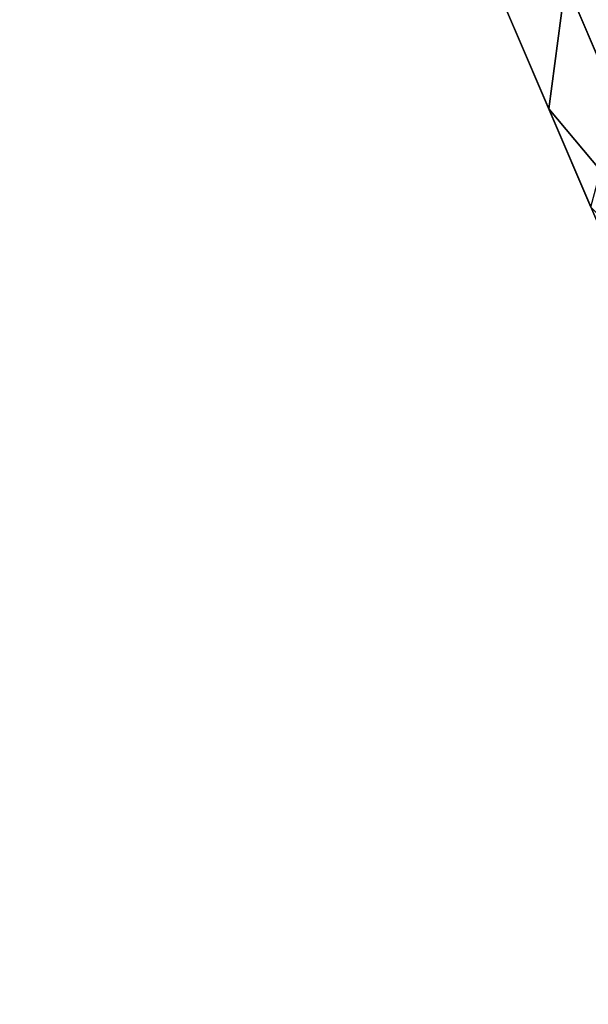
# Model space of a CAD drawing. Units: metres. Extents: x -3.23 to 3.02, y -3.45 to 3.59.
# Drawn here: x -0.15 to -0.14, y 0.54 to 0.55 of the extents above; entities that cross this region are included whole.
import ezdxf

# ---------------------------------------------------------------- set-up
doc = ezdxf.new("R2010")
doc.units = ezdxf.units.M
doc.header["$MEASUREMENT"] = 0
for name, color, linetype in [('72_EGR_INSERT', 7, 'Continuous'), ('72_EGR_ROOM5_D3_WALL', 7, 'Continuous'), ('72_GIX_BUERO_D3_SM_K-POLST', 7, 'Continuous'), ('72_GIX_BUERO_D3_SM_SCHALE-', 7, 'Continuous'), ('72_GIX_INSERT', 7, 'Continuous')]:
    doc.layers.add(name, color=color, linetype=linetype)

# ---------------------------------------------------------------- blocks, each defined once
blk = doc.blocks.new('*U108')
at = {"layer": '72_EGR_ROOM5_D3_WALL', "color": 7, "true_color": 0xffffff}
mesh = blk.add_polyface(dxfattribs=at)
corners = [(-1.845770176882865, 2.708571205671019), (-1.845770176882865, 2.708571205671019, 2.6), (-1.834672919154086, 2.980753969857644), (-1.834672919154086, 2.980753969857644, 2.6), (-1.833102915219835, 2.436456989336529), (-1.833102915219836, 2.436456989336529, 2.6), (-1.799895598865523, 3.250933806712506), (-1.799895598865523, 3.250933806712506, 2.6), (-1.796767539674955, 2.166482274347542), (-1.796767539674955, 2.166482274347542, 2.6), (-1.741702892423691, 3.517054484538087), (-1.741702892423692, 3.517054484538087, 2.6), (-1.737040584396021, 1.900701731300311), (-1.737040584396021, 1.900701731300311, 2.6), (-1.660537681462332, 3.777090664288079), (-1.660537681462332, 3.777090664288079, 2.6), (-1.654376607576826, 1.641138110610107), (-1.654376607576826, 1.641138110610107, 2.6), (-1.605771175291129, 2.709263473661104), (-1.605771175291129, 2.709263473661104, 2.6), (-1.59552685109023, 2.960526312316603), (-1.59552685109023, 2.960526312316603, 2.6), (-1.594077517417692, 2.458063914280335), (-1.594077517417692, 2.458063914280335, 2.6), (-1.563422510307857, 3.209940168328017), (-1.563422510307857, 3.209940168328017, 2.6), (-1.56053487326716, 2.208839414499629), (-1.56053487326716, 2.208839414499629, 2.6), (-1.557017682245752, 4.029063313620445), (-1.557017682245752, 4.029063313620445, 2.6), (-1.54940473199484, 1.389766848159183), (-1.54940473199484, 1.389766848159183, 2.6), (-1.509702486362493, 3.455606851650893), (-1.509702486362494, 3.455606851650893, 2.6), (-1.505398522615121, 1.96348672324818), (-1.505398522615121, 1.96348672324818, 2.6), (-1.434775621073404, 3.695656690487546), (-1.434775621073403, 3.695656690487546, 2.6), (-1.431930744475077, 4.271054768528521), (-1.431930744475077, 4.271054768528521, 2.6), (-1.429088086382276, 1.723873122654421), (-1.429088086382275, 1.72387312265442, 2.6), (-1.422923857006991, 1.148501031036904), (-1.422923857006991, 1.148501031036904, 2.6), (-1.339212153127512, 3.928262760618373), (-1.339212153127512, 3.928262760618373, 2.6), (-1.332184333065857, 1.491822216901517), (-1.332184333065857, 1.491822216901517, 2.6), (-1.286228855276297, 4.501223327922022), (-1.286228855276297, 4.501223327922022, 2.6), (-1.275896578443179, 0.9191768377918572), (-1.275896578443179, 0.9191768377918572, 2.6), (-1.223739378218689, 4.151654789398295), (-1.223739378218688, 4.151654789398295, 2.6), (-1.215424758740689, 1.269100053498413), (-1.215424758740689, 1.269100053498413, 2.6), (-1.121020894003423, 4.717817270084384), (-1.121020894003423, 4.717817270084384, 2.6), (-1.109441862670771, 0.70353956400437), (-1.109441862670771, 0.70353956400437, 2.6), (-1.089236113888356, 4.364132628600499), (-1.089236113888356, 4.364132628600499, 2.6), (-1.079697974268745, 1.057401682591929), (-1.079697974268745, 1.057401682591929, 2.6), (-0.9375641929970361, 4.919188184332756), (-0.9375641929970361, 4.919188184332757, 2.6), (-0.9367260111933611, 4.564079193571031), (-0.9367260111933611, 4.564079193571032, 2.6), (-0.926036942433929, 0.8583382566116324), (-0.926036942433929, 0.8583382566116324, 2.6), (-0.9248265305849027, 0.5032303395333138), (-0.9248265305849027, 0.5032303395333138, 2.6), (-0.7673697641033304, 4.749972770219428), (-0.7673697641033304, 4.749972770219428, 2.6), (-0.7556111164715733, 0.6734247684270196), (-0.7556111164715733, 0.6734247684270196, 2.6), (-0.7372549685259773, 5.103803516418627), (-0.7372549685259777, 5.103803516418627, 2.6), (-0.7234556163365284, 0.3197736385269248), (-0.7234556163365284, 0.3197736385269248, 2.6), (-0.5824562759187151, 4.920398596181785), (-0.5824562759187151, 4.920398596181785, 2.6), (-0.5697175398231753, 0.5040685213369867), (-0.5697175398231753, 0.5040685213369867, 2.6), (-0.5216176947384912, 5.270258232191035), (-0.5216176947384916, 5.270258232191035, 2.6), (-0.5068616741741678, 0.1545656772540531), (-0.5068616741741683, 0.1545656772540531, 2.6), (-0.3833928499384198, 5.074059628016601), (-0.3833928499384198, 5.074059628016601, 2.6), (-0.3697709748526461, 0.3515584186419938), (-0.3697709748526461, 0.3515584186419937, 2.6), (-0.2922935014934454, 5.417285510754847), (-0.2922935014934454, 5.417285510754847, 2.6), (-0.2766931147806662, 0.008863788055271996), (-0.2766931147806662, 0.008863788055271993, 2.6), (-0.1716944790319359, 5.209786412488545), (-0.1716944790319359, 5.209786412488545, 2.6), (-0.1572931356504395, 0.2170551543116606), (-0.1572931356504395, 0.2170551543116605, 2.6), (-0.05102768437116811, -0.1086101994644908), (-0.05102768437116811, -0.1086101994644908, 2.6), (-0.05102768437116723, 5.543766385742695), (-0.05102768437116723, 5.543766385742695, 2.6), (0.05102768437116634, 0.1086101994644917), (0.05102768437116624, 0.1086101994644916, 2.6), (0.05102768437116678, 5.326545986813713), (0.05102768437116678, 5.326545986813713, 2.6), (0.2003435780797589, 5.648738261324683), (0.2003435780797589, 5.648738261324683, 2.6), (0.2830785901240724, 5.423449740130132), (0.283078590124072, 5.423449740130132, 2.6), (0.459907198769963, 5.731402238143877), (0.459907198769963, 5.731402238143877, 2.6), (0.5226921907178319, 5.499760176362977), (0.5226921907178319, 5.499760176362977, 2.6), (0.7256877418171928, 5.791129193422811), (0.725687741817193, 5.791129193422811, 2.6), (0.7680448819692796, 5.554896527015017), (0.7680448819692796, 5.554896527015017, 2.6), (0.9956624568061805, 5.827464568967692), (0.9956624568061805, 5.827464568967692, 2.6), (1.017269381749987, 5.588439171165548), (1.017269381749987, 5.588439171165548, 2.6), (1.267776673140669, 5.840131830630721), (1.267776673140669, 5.840131830630721, 2.6), (1.268468941130755, 5.600132829038985), (1.268468941130755, 5.600132829038985, 2.6), (1.519731779786255, 5.589888504838087), (1.519731779786255, 5.589888504838087, 2.6), (1.539959437327297, 5.829034572901942), (1.539959437327297, 5.829034572901942, 2.6), (1.769145635797668, 5.557784164055714), (1.769145635797668, 5.557784164055714, 2.6), (1.810139274182157, 5.79425725261338), (1.810139274182157, 5.79425725261338, 2.6), (2.014812319120545, 5.504064140110351), (2.014812319120545, 5.504064140110351, 2.6), (2.076259952007739, 5.736064546171549), (2.076259952007739, 5.736064546171549, 2.6), (2.254862157957198, 5.429137274821259), (2.254862157957198, 5.429137274821259, 2.6), (2.336296131757731, 5.654899335210187), (2.336296131757731, 5.654899335210187, 2.6), (2.487468228088026, 5.333573806875367), (2.487468228088026, 5.333573806875367, 2.6), (2.50253943684634, 0.1086101994644918), (2.50253943684634, 0.1086101994644918, 2.6), (2.588268781090097, 5.551379335993608), (2.588268781090097, 5.551379335993608, 2.6), (2.604594805588674, -0.1086101994644908), (2.604594805588674, -0.1086101994644908, 2.6), (2.710860256867947, 5.218101031966543), (2.710860256867947, 5.218101031966543, 2.6), (2.725261600249443, 0.2253697737896596), (2.725261600249443, 0.2253697737896596, 2.6), (2.830260235998173, 5.426292398222932), (2.830260235998173, 5.426292398222932, 2.6), (2.845860622710952, 0.01787067552335797), (2.845860622710952, 0.01787067552335798, 2.6), (2.923338096070151, 5.083597767636213), (2.923338096070151, 5.083597767636213, 2.6), (2.936959971155926, 0.3610965582616039), (2.936959971155926, 0.361096558261604, 2.6), (3.060428795391672, 5.280590509024153), (3.060428795391672, 5.280590509024153, 2.6), (3.075184815955998, 0.16489795408717), (3.075184815955998, 0.16489795408717, 2.6), (3.123284661040683, 4.931087664941217), (3.123284661040683, 4.931087664941217, 2.6), (3.136023397136222, 0.5147575900964197), (3.136023397136222, 0.5147575900964197, 2.6), (3.277022737554035, 5.115382547751279), (3.277022737554035, 5.115382547751279, 2.6), (3.290822089743485, 0.3313526698595775), (3.290822089743485, 0.3313526698595775, 2.6), (3.309178237689079, 4.761731417851186), (3.309178237689079, 4.761731417851186, 2.6), (3.320936885320836, 0.6851834160587758), (3.320936885320836, 0.6851834160587758, 2.6), (3.478393651802408, 4.931925846744892), (3.478393651802407, 4.931925846744892, 2.6), (3.479604063651436, 4.576817929666571), (3.479604063651436, 4.576817929666571, 2.6), (3.490293132410867, 0.8710769927071724), (3.490293132410867, 0.8710769927071724, 2.6), (3.491131314214542, 0.5159680019454469), (3.491131314214542, 0.5159680019454469, 2.6), (3.633265095486251, 4.377754503686275), (3.633265095486251, 4.377754503686275, 2.6), (3.642803235105863, 1.071023557677704), (3.642803235105863, 1.071023557677704, 2.6), (3.663008983888278, 4.731616622273833), (3.663008983888277, 4.731616622273833, 2.6), (3.67458801522093, 0.7173389161938193), (3.67458801522093, 0.7173389161938193, 2.6), (3.768991879958195, 4.166056132779791), (3.768991879958195, 4.166056132779791, 2.6), (3.777306499436194, 1.283501396879909), (3.777306499436194, 1.283501396879909, 2.6), (3.829463699660685, 4.515979348486347), (3.829463699660685, 4.515979348486347, 2.6), (3.839795976493803, 0.9339328583561822), (3.839795976493803, 0.9339328583561827, 2.6), (3.885751454283364, 3.943333969376688), (3.885751454283364, 3.943333969376688, 2.6), (3.892779274345018, 1.50689342565983), (3.892779274345018, 1.506893425659829, 2.6), (3.976490978224497, 4.2866551552413), (3.976490978224497, 4.2866551552413, 2.6), (3.982655207599783, 3.711283063623783), (3.982655207599783, 3.711283063623783, 2.6), (3.985497865692583, 1.164101417749682), (3.985497865692583, 1.164101417749682, 2.6), (3.988342742290909, 1.739499495790658), (3.988342742290909, 1.739499495790657, 2.6), (4.058965643832627, 3.471669463030023), (4.058965643832627, 3.471669463030023, 2.6), (4.063269607580001, 1.979549334627311), (4.063269607580001, 1.97954933462731, 2.6), (4.102971853212347, 4.045389338119022), (4.102971853212347, 4.045389338119022, 2.6), (4.110584803463258, 1.406092872657758), (4.110584803463258, 1.406092872657758, 2.6), (4.114101994484667, 3.226316771778576), (4.114101994484667, 3.226316771778576, 2.6), (4.116989631525364, 2.225216017950187), (4.116989631525364, 2.225216017950187, 2.6), (4.147644638635198, 2.977092271997869), (4.147644638635198, 2.977092271997869, 2.6), (4.149093972307737, 2.474629873961601), (4.149093972307737, 2.474629873961601, 2.6), (4.159338296508636, 2.725892712617101), (4.159338296508636, 2.725892712617101, 2.6), (4.207943728794334, 3.794018075668096), (4.207943728794334, 3.794018075668096, 2.6), (4.214104802679838, 1.658065521990125), (4.214104802679838, 1.658065521990124, 2.6), (4.290607705613528, 3.534454454977892), (4.290607705613528, 3.534454454977892, 2.6), (4.295270013641199, 1.918101701740117), (4.295270013641199, 1.918101701740117, 2.6), (4.350334660892461, 3.268673911930662), (4.350334660892461, 3.268673911930662, 2.6), (4.35346272008303, 2.184222379565699), (4.35346272008303, 2.184222379565699, 2.6), (4.386670036437343, 2.998699196941675), (4.386670036437343, 2.998699196941676, 2.6), (4.388240040371593, 2.454402216420559), (4.388240040371593, 2.45440221642056, 2.6), (4.399337298100372, 2.726584980607187), (4.399337298100372, 2.726584980607187, 2.6)]
mesh.append_faces([[corners[k] for k in face] for face in [(94, 104, 100), (101, 104, 105), (147, 150, 151)]], dxfattribs={"vtx0": -1, "color": 7})
mesh.append_faces([[corners[k] for k in face] for face in [(240, 226, 244), (218, 240, 214), (226, 240, 218), (248, 232, 250), (232, 248, 230), (246, 228, 242), (174, 170, 186), (158, 154, 166), (198, 202, 190), (206, 222, 198), (178, 186, 170), (190, 202, 184), (220, 204, 208), (208, 188, 200), (188, 208, 196), (156, 144, 148), (148, 144, 142), (86, 98, 94), (82, 70, 74), (70, 82, 78), (50, 68, 58), (30, 46, 42), (26, 8, 22), (6, 20, 2), (84, 88, 76), (88, 92, 96), (124, 126, 120), (116, 118, 112), (36, 14, 44), (28, 44, 14), (38, 44, 28), (64, 72, 56), (72, 76, 80), (52, 48, 60), (48, 52, 38), (56, 66, 48), (189, 193, 183), (201, 189, 209), (177, 181, 169), (181, 183, 193), (239, 217, 243), (197, 209, 189), (211, 221, 205), (143, 145, 149), (135, 137, 139), (129, 125, 127), (125, 129, 131), (131, 133, 135), (165, 169, 173), (145, 143, 141), (249, 231, 245), (245, 227, 241), (227, 245, 231), (237, 207, 223), (207, 237, 215), (215, 241, 219), (199, 223, 207), (179, 187, 185), (185, 203, 191), (123, 121, 119), (117, 119, 121), (81, 77, 73), (49, 67, 57), (61, 49, 53), (57, 73, 65), (39, 53, 49), (29, 53, 39), (11, 33, 15), (15, 37, 29), (51, 55, 43), (59, 69, 51), (79, 83, 71), (21, 3, 19), (1, 19, 3), (5, 19, 1), (3, 25, 7), (31, 41, 17), (43, 47, 31), (17, 35, 13)]], dxfattribs={"vtx0": -1, "vtx1": -1, "color": 7})
mesh.append_faces([[corners[k] for k in face] for face in [(214, 240, 236), (206, 236, 222), (230, 248, 244), (244, 226, 230), (242, 228, 224), (166, 154, 162), (198, 212, 202), (186, 178, 184), (184, 194, 186), (210, 234, 238), (210, 220, 234), (242, 224, 216), (208, 204, 196), (168, 172, 180), (180, 176, 168), (182, 180, 192), (168, 164, 172), (142, 144, 140), (142, 140, 136), (124, 128, 126), (128, 124, 130), (132, 130, 134), (134, 136, 132), (86, 90, 98), (82, 86, 78), (86, 82, 90), (50, 62, 68), (42, 54, 62), (62, 50, 42), (42, 46, 54), (12, 34, 40), (12, 26, 34), (40, 30, 16), (26, 12, 8), (6, 24, 20), (0, 20, 18), (20, 0, 2), (4, 18, 22), (112, 114, 110), (118, 116, 120), (110, 108, 112), (110, 102, 108), (38, 52, 44), (32, 6, 10), (48, 66, 60), (211, 239, 235), (209, 197, 205), (205, 221, 209), (137, 143, 139), (135, 133, 137), (157, 153, 161), (145, 157, 149), (143, 137, 141), (233, 249, 251), (229, 247, 243), (243, 217, 225), (215, 237, 241), (241, 227, 219), (199, 213, 223), (199, 203, 213), (185, 195, 203), (203, 199, 191), (185, 187, 195), (187, 179, 171), (171, 175, 187), (155, 159, 167), (121, 123, 127), (111, 113, 109), (113, 115, 119), (113, 111, 115), (111, 109, 103), (93, 97, 107), (77, 81, 89), (57, 67, 73), (73, 77, 65), (29, 37, 45), (15, 33, 37), (33, 11, 7), (71, 83, 75), (51, 63, 55), (87, 91, 83), (91, 87, 95), (23, 5, 9), (31, 47, 41), (9, 27, 23), (127, 125, 121)]], dxfattribs={"vtx0": -1, "vtx2": -1, "color": 7})
mesh.append_faces([[corners[k] for k in face] for face in [(146, 154, 150), (105, 99, 101)]], dxfattribs={"vtx1": -1, "color": 7})
mesh.append_faces([[corners[k] for k in face] for face in [(222, 212, 198), (206, 214, 236), (246, 250, 232), (232, 228, 246), (174, 166, 162), (162, 170, 174), (158, 150, 154), (202, 194, 184), (238, 242, 216), (216, 210, 238), (210, 204, 220), (192, 200, 188), (188, 182, 192), (182, 176, 180), (168, 160, 164), (156, 164, 160), (160, 152, 156), (152, 144, 156), (138, 142, 136), (134, 138, 136), (132, 128, 130), (98, 104, 94), (68, 74, 70), (70, 58, 68), (40, 46, 30), (16, 12, 40), (4, 0, 18), (8, 4, 22), (106, 96, 92), (110, 106, 102), (84, 92, 88), (88, 80, 76), (92, 102, 106), (122, 118, 120), (126, 122, 120), (118, 114, 112), (36, 32, 10), (10, 14, 36), (32, 24, 6), (64, 76, 72), (72, 66, 56), (201, 193, 189), (177, 183, 181), (181, 173, 169), (211, 217, 239), (235, 221, 211), (129, 133, 131), (165, 157, 161), (161, 169, 165), (145, 153, 157), (251, 247, 233), (225, 229, 243), (233, 231, 249), (229, 233, 247), (171, 163, 175), (167, 175, 163), (163, 155, 167), (151, 159, 155), (117, 113, 119), (107, 111, 103), (103, 93, 107), (93, 85, 89), (89, 97, 93), (85, 77, 89), (61, 67, 49), (45, 53, 29), (69, 63, 51), (75, 69, 71), (55, 47, 43), (59, 71, 69), (95, 101, 99), (99, 91, 95), (79, 87, 83), (21, 25, 3), (23, 19, 5), (25, 33, 7), (41, 35, 17), (9, 13, 35), (35, 27, 9)]], dxfattribs={"vtx1": -1, "vtx2": -1, "color": 7})
mesh.append_faces([[corners[k] for k in face] for face in [(101, 100, 104), (155, 147, 151), (147, 146, 150)]], dxfattribs={"vtx2": -1, "color": 7})
mesh = blk.add_polyface(dxfattribs=at)
corners = [(-1.845770176882864, 2.708571205671018), (-1.845770176882865, 2.708571205671018, 2.6), (-1.834672919154086, 2.980753969857644), (-1.834672919154086, 2.980753969857644, 2.600000000000001), (-1.833102915219835, 2.436456989336528), (-1.833102915219836, 2.436456989336528, 2.6), (-1.799895598865523, 3.250933806712506), (-1.799895598865524, 3.250933806712506, 2.600000000000001), (-1.796767539674955, 2.166482274347541), (-1.796767539674956, 2.166482274347542, 2.6), (-1.741702892423691, 3.517054484538087), (-1.741702892423693, 3.517054484538087, 2.6), (-1.737040584396021, 1.90070173130031), (-1.737040584396021, 1.90070173130031, 2.6), (-1.660537681462331, 3.777090664288079), (-1.660537681462331, 3.777090664288079, 2.6), (-1.654376607576826, 1.641138110610107), (-1.654376607576826, 1.641138110610107, 2.6), (-1.557017682245752, 4.029063313620444), (-1.557017682245752, 4.029063313620445, 2.6), (-1.54940473199484, 1.389766848159183), (-1.54940473199484, 1.389766848159182, 2.6), (-1.431930744475076, 4.271054768528521), (-1.431930744475076, 4.271054768528521, 2.6), (-1.422923857006991, 1.148501031036904), (-1.422923857006991, 1.148501031036904, 2.6), (-1.286228855276296, 4.501223327922021), (-1.286228855276297, 4.501223327922022, 2.6), (-1.275896578443179, 0.9191768377918573), (-1.275896578443179, 0.9191768377918572, 2.6), (-1.121020894003423, 4.717817270084384), (-1.121020894003423, 4.717817270084383, 2.599999999999999), (-1.10944186267077, 0.7035395640043701), (-1.109441862670771, 0.70353956400437, 2.6), (-0.9375641929970365, 4.919188184332756), (-0.9375641929970366, 4.919188184332756, 2.6), (-0.9248265305849023, 0.503230339533314), (-0.9248265305849027, 0.5032303395333138, 2.6), (-0.7372549685259775, 5.103803516418626), (-0.7372549685259777, 5.103803516418626, 2.6), (-0.7234556163365283, 0.3197736385269252), (-0.7234556163365286, 0.3197736385269247, 2.6), (-0.5216176947384918, 5.270258232191034), (-0.5216176947384913, 5.270258232191035, 2.600000000000001), (-0.5068616741741679, 0.1545656772540533), (-0.506861674174168, 0.1545656772540531, 2.6), (-0.2922935014934453, 5.417285510754846), (-0.2922935014934455, 5.417285510754846, 2.6), (-0.276693114780666, 0.008863788055272326), (-0.2766931147806663, 0.008863788055271965, 2.6), (-0.05102768437116775, -0.1086101994644904), (-0.05102768437116789, -0.1086101994644908, 2.6), (-0.05102768437116714, 5.543766385742694), (-0.05102768437116717, 5.543766385742694, 2.6), (0.2003435780797588, 5.648738261324682), (0.2003435780797586, 5.648738261324682, 2.6), (0.4599071987699629, 5.731402238143877), (0.4599071987699632, 5.731402238143876, 2.6), (0.7256877418171928, 5.79112919342281), (0.7256877418171928, 5.791129193422811, 2.6), (0.9956624568061802, 5.827464568967689), (0.9956624568061802, 5.82746456896769, 2.6), (1.267776673140669, 5.84013183063072), (1.267776673140668, 5.840131830630719, 2.6), (1.539959437327297, 5.829034572901941), (1.539959437327297, 5.82903457290194, 2.6), (1.810139274182157, 5.794257252613378), (1.810139274182157, 5.794257252613378, 2.6), (2.076259952007739, 5.736064546171547), (2.076259952007739, 5.736064546171547, 2.6), (2.336296131757731, 5.654899335210185), (2.33629613175773, 5.654899335210185, 2.6), (2.588268781090096, 5.551379335993606), (2.588268781090097, 5.551379335993607, 2.6), (2.604594805588674, -0.1086101994644905), (2.604594805588674, -0.1086101994644907, 2.6), (2.830260235998173, 5.426292398222931), (2.830260235998173, 5.426292398222931, 2.6), (2.845860622710952, 0.01787067552335832), (2.845860622710951, 0.01787067552335824, 2.6), (3.060428795391672, 5.280590509024152), (3.060428795391672, 5.280590509024152, 2.600000000000001), (3.075184815955998, 0.1648979540871701), (3.075184815955998, 0.1648979540871704, 2.6), (3.277022737554035, 5.115382547751279), (3.277022737554035, 5.115382547751279, 2.600000000000001), (3.290822089743485, 0.3313526698595772), (3.290822089743484, 0.3313526698595777, 2.600000000000001), (3.478393651802408, 4.931925846744891), (3.478393651802408, 4.931925846744892, 2.600000000000001), (3.491131314214542, 0.5159680019454475), (3.491131314214542, 0.5159680019454471, 2.600000000000001), (3.663008983888278, 4.731616622273833), (3.663008983888278, 4.731616622273833, 2.6), (3.674588015220929, 0.7173389161938196), (3.67458801522093, 0.7173389161938193, 2.600000000000001), (3.829463699660684, 4.515979348486347), (3.829463699660685, 4.515979348486347, 2.600000000000001), (3.839795976493803, 0.9339328583561828), (3.839795976493803, 0.9339328583561821, 2.600000000000001), (3.976490978224497, 4.286655155241301), (3.976490978224497, 4.286655155241301, 2.6), (3.985497865692582, 1.164101417749682), (3.985497865692583, 1.164101417749682, 2.599999999999999), (4.102971853212347, 4.045389338119022), (4.102971853212346, 4.045389338119023, 2.6), (4.110584803463257, 1.406092872657758), (4.110584803463258, 1.406092872657758, 2.6), (4.207943728794334, 3.794018075668097), (4.207943728794334, 3.794018075668096, 2.6), (4.214104802679838, 1.658065521990124), (4.214104802679838, 1.658065521990125, 2.6), (4.290607705613529, 3.534454454977892), (4.290607705613529, 3.534454454977892, 2.600000000000001), (4.295270013641198, 1.918101701740117), (4.295270013641199, 1.918101701740116, 2.600000000000001), (4.350334660892463, 3.268673911930663), (4.350334660892463, 3.268673911930663, 2.600000000000001), (4.35346272008303, 2.184222379565699), (4.35346272008303, 2.184222379565698, 2.600000000000001), (4.386670036437343, 2.998699196941676), (4.386670036437343, 2.998699196941675, 2.600000000000001), (4.388240040371594, 2.454402216420558), (4.388240040371593, 2.454402216420559, 2.600000000000001), (4.399337298100373, 2.726584980607186), (4.399337298100373, 2.726584980607187, 2.600000000000001)]
mesh.append_faces([[corners[k] for k in face] for face in [(49, 50, 51)]], dxfattribs={"vtx0": -1, "color": 7})
mesh.append_faces([[corners[k] for k in face] for face in [(75, 78, 79), (79, 82, 83), (83, 86, 87), (87, 90, 91), (91, 94, 95), (95, 98, 99), (99, 102, 103), (103, 106, 107), (107, 110, 111), (111, 114, 115), (115, 118, 119), (119, 122, 123), (123, 124, 125), (125, 120, 121), (121, 116, 117), (117, 112, 113), (113, 108, 109), (109, 104, 105), (105, 100, 101), (101, 96, 97), (97, 92, 93), (93, 88, 89), (89, 84, 85), (85, 80, 81), (81, 76, 77), (77, 72, 73), (73, 70, 71), (71, 68, 69), (69, 66, 67), (67, 64, 65), (65, 62, 63), (63, 60, 61), (61, 58, 59), (59, 56, 57), (57, 54, 55), (55, 52, 53), (53, 46, 47), (47, 42, 43), (43, 38, 39), (39, 34, 35), (35, 30, 31), (31, 26, 27), (27, 22, 23), (23, 18, 19), (19, 14, 15), (15, 10, 11), (11, 6, 7), (7, 2, 3), (3, 0, 1), (1, 4, 5), (5, 8, 9), (9, 12, 13), (13, 16, 17), (17, 20, 21), (21, 24, 25), (25, 28, 29), (29, 32, 33), (33, 36, 37), (37, 40, 41), (41, 44, 45), (45, 48, 49)]], dxfattribs={"vtx0": -1, "vtx1": -1, "color": 7})
mesh.append_faces([[corners[k] for k in face] for face in [(79, 78, 82), (83, 82, 86), (87, 86, 90), (91, 90, 94), (95, 94, 98), (99, 98, 102), (103, 102, 106), (107, 106, 110), (111, 110, 114), (115, 114, 118), (119, 118, 122), (123, 122, 124), (125, 124, 120), (121, 120, 116), (117, 116, 112), (113, 112, 108), (109, 108, 104), (105, 104, 100), (101, 100, 96), (97, 96, 92), (93, 92, 88), (89, 88, 84), (85, 84, 80), (81, 80, 76), (77, 76, 72), (73, 72, 70), (71, 70, 68), (69, 68, 66), (67, 66, 64), (65, 64, 62), (63, 62, 60), (61, 60, 58), (59, 58, 56), (57, 56, 54), (55, 54, 52), (53, 52, 46), (47, 46, 42), (43, 42, 38), (39, 38, 34), (35, 34, 30), (31, 30, 26), (27, 26, 22), (23, 22, 18), (19, 18, 14), (15, 14, 10), (11, 10, 6), (7, 6, 2), (3, 2, 0), (1, 0, 4), (5, 4, 8), (9, 8, 12), (13, 12, 16), (17, 16, 20), (21, 20, 24), (25, 24, 28), (29, 28, 32), (33, 32, 36), (37, 36, 40), (41, 40, 44), (45, 44, 48), (49, 48, 50)]], dxfattribs={"vtx0": -1, "vtx2": -1, "color": 7})
mesh.append_faces([[corners[k] for k in face] for face in [(75, 74, 78)]], dxfattribs={"vtx2": -1, "color": 7})
mesh = blk.add_polyface(dxfattribs=at)
corners = [(-1.60577117529113, 2.709263473661104), (-1.605771175291129, 2.709263473661104, 2.6), (-1.595526851090231, 2.960526312316603), (-1.595526851090231, 2.960526312316603, 2.6), (-1.594077517417693, 2.458063914280335), (-1.594077517417692, 2.458063914280336, 2.6), (-1.563422510307858, 3.209940168328017), (-1.563422510307858, 3.209940168328017, 2.6), (-1.560534873267161, 2.208839414499628), (-1.56053487326716, 2.208839414499628, 2.6), (-1.509702486362495, 3.455606851650893), (-1.509702486362494, 3.455606851650893, 2.6), (-1.505398522615121, 1.963486723248179), (-1.505398522615121, 1.963486723248179, 2.6), (-1.434775621073404, 3.695656690487546), (-1.434775621073403, 3.695656690487547, 2.600000000000001), (-1.429088086382276, 1.72387312265442), (-1.429088086382276, 1.723873122654421, 2.600000000000001), (-1.339212153127512, 3.928262760618374), (-1.339212153127512, 3.928262760618374, 2.6), (-1.332184333065858, 1.491822216901517), (-1.332184333065857, 1.491822216901517, 2.600000000000001), (-1.223739378218689, 4.151654789398296), (-1.223739378218689, 4.151654789398296, 2.600000000000001), (-1.215424758740689, 1.269100053498413), (-1.215424758740689, 1.269100053498413, 2.600000000000001), (-1.089236113888356, 4.364132628600499), (-1.089236113888356, 4.3641326286005, 2.600000000000001), (-1.079697974268746, 1.057401682591929), (-1.079697974268745, 1.057401682591929, 2.600000000000001), (-0.9367260111933617, 4.564079193571031), (-0.9367260111933611, 4.564079193571031, 2.6), (-0.9260369424339294, 0.8583382566116323), (-0.9260369424339291, 0.8583382566116323, 2.6), (-0.7673697641033305, 4.749972770219428), (-0.7673697641033301, 4.749972770219428, 2.600000000000001), (-0.7556111164715739, 0.6734247684270194), (-0.7556111164715734, 0.6734247684270195, 2.6), (-0.5824562759187153, 4.920398596181785), (-0.5824562759187143, 4.920398596181784, 2.600000000000001), (-0.5697175398231755, 0.5040685213369864), (-0.5697175398231753, 0.5040685213369867, 2.6), (-0.3833928499384193, 5.0740596280166), (-0.383392849938419, 5.0740596280166, 2.600000000000001), (-0.3697709748526463, 0.3515584186419935), (-0.3697709748526462, 0.3515584186419938, 2.6), (-0.1716944790319355, 5.209786412488544), (-0.1716944790319353, 5.209786412488544, 2.600000000000001), (-0.1572931356504398, 0.2170551543116602), (-0.1572931356504397, 0.2170551543116605, 2.6), (0.05102768437116592, 0.1086101994644913), (0.05102768437116612, 0.1086101994644917, 2.6), (0.05102768437116678, 5.326545986813712), (0.05102768437116712, 5.326545986813712, 2.6), (0.2830785901240722, 5.423449740130131), (0.2830785901240723, 5.423449740130131, 2.600000000000001), (0.5226921907178319, 5.499760176362976), (0.5226921907178321, 5.499760176362976, 2.600000000000001), (0.7680448819692794, 5.554896527015016), (0.7680448819692796, 5.554896527015016, 2.600000000000001), (1.017269381749987, 5.588439171165546), (1.017269381749987, 5.588439171165546, 2.6), (1.268468941130755, 5.600132829038984), (1.268468941130755, 5.600132829038985, 2.600000000000001), (1.519731779786255, 5.589888504838087), (1.519731779786255, 5.589888504838087, 2.600000000000001), (1.769145635797668, 5.557784164055714), (1.769145635797668, 5.557784164055713, 2.600000000000001), (2.014812319120545, 5.50406414011035), (2.014812319120545, 5.50406414011035, 2.600000000000001), (2.254862157957198, 5.429137274821258), (2.254862157957199, 5.429137274821259, 2.600000000000001), (2.487468228088026, 5.333573806875368), (2.487468228088026, 5.333573806875367, 2.600000000000001), (2.502539436846341, 0.1086101994644914), (2.50253943684634, 0.1086101994644918, 2.600000000000001), (2.710860256867948, 5.218101031966543), (2.710860256867947, 5.218101031966543, 2.6), (2.725261600249443, 0.2253697737896591), (2.725261600249443, 0.2253697737896595, 2.600000000000001), (2.923338096070151, 5.083597767636211), (2.92333809607015, 5.083597767636211, 2.600000000000001), (2.936959971155927, 0.3610965582616037), (2.936959971155927, 0.361096558261604, 2.6), (3.123284661040683, 4.931087664941216), (3.123284661040683, 4.931087664941217, 2.6), (3.136023397136223, 0.5147575900964194), (3.136023397136223, 0.5147575900964196, 2.6), (3.309178237689079, 4.761731417851186), (3.309178237689078, 4.761731417851186, 2.6), (3.320936885320837, 0.6851834160587759), (3.320936885320837, 0.6851834160587761, 2.6), (3.479604063651435, 4.576817929666571), (3.479604063651434, 4.576817929666571, 2.600000000000001), (3.490293132410868, 0.8710769927071724), (3.490293132410868, 0.8710769927071725, 2.6), (3.63326509548625, 4.377754503686275), (3.63326509548625, 4.377754503686275, 2.6), (3.642803235105864, 1.071023557677705), (3.642803235105863, 1.071023557677704, 2.6), (3.768991879958195, 4.166056132779791), (3.768991879958195, 4.166056132779791, 2.600000000000001), (3.777306499436195, 1.283501396879908), (3.777306499436194, 1.283501396879909, 2.600000000000001), (3.885751454283364, 3.943333969376688), (3.885751454283363, 3.943333969376688, 2.600000000000001), (3.892779274345018, 1.506893425659829), (3.892779274345018, 1.50689342565983, 2.600000000000001), (3.982655207599783, 3.711283063623783), (3.982655207599783, 3.711283063623783, 2.600000000000001), (3.98834274229091, 1.739499495790658), (3.988342742290909, 1.739499495790658, 2.600000000000001), (4.058965643832628, 3.471669463030023), (4.058965643832628, 3.471669463030023, 2.600000000000001), (4.063269607580001, 1.979549334627311), (4.063269607580001, 1.979549334627311, 2.6), (4.114101994484667, 3.226316771778575), (4.114101994484666, 3.226316771778575, 2.600000000000001), (4.116989631525364, 2.225216017950188), (4.116989631525364, 2.225216017950188, 2.6), (4.147644638635198, 2.977092271997868), (4.147644638635198, 2.977092271997869, 2.6), (4.149093972307737, 2.474629873961601), (4.149093972307737, 2.474629873961601, 2.6), (4.159338296508636, 2.725892712617101), (4.159338296508636, 2.725892712617101, 2.6)]
mesh.append_faces([[corners[k] for k in face] for face in [(79, 74, 75)]], dxfattribs={"vtx0": -1, "color": 7})
mesh.append_faces([[corners[k] for k in face] for face in [(51, 48, 49), (49, 44, 45), (45, 40, 41), (41, 36, 37), (37, 32, 33), (33, 28, 29), (29, 24, 25), (25, 20, 21), (21, 16, 17), (17, 12, 13), (13, 8, 9), (9, 4, 5), (5, 0, 1), (1, 2, 3), (3, 6, 7), (7, 10, 11), (11, 14, 15), (15, 18, 19), (19, 22, 23), (23, 26, 27), (27, 30, 31), (31, 34, 35), (35, 38, 39), (39, 42, 43), (43, 46, 47), (47, 52, 53), (53, 54, 55), (55, 56, 57), (57, 58, 59), (59, 60, 61), (61, 62, 63), (63, 64, 65), (65, 66, 67), (67, 68, 69), (69, 70, 71), (71, 72, 73), (73, 76, 77), (77, 80, 81), (81, 84, 85), (85, 88, 89), (89, 92, 93), (93, 96, 97), (97, 100, 101), (101, 104, 105), (105, 108, 109), (109, 112, 113), (113, 116, 117), (117, 120, 121), (121, 124, 125), (125, 122, 123), (123, 118, 119), (119, 114, 115), (115, 110, 111), (111, 106, 107), (107, 102, 103), (103, 98, 99), (99, 94, 95), (95, 90, 91), (91, 86, 87), (87, 82, 83), (83, 78, 79)]], dxfattribs={"vtx0": -1, "vtx1": -1, "color": 7})
mesh.append_faces([[corners[k] for k in face] for face in [(49, 48, 44), (45, 44, 40), (41, 40, 36), (37, 36, 32), (33, 32, 28), (29, 28, 24), (25, 24, 20), (21, 20, 16), (17, 16, 12), (13, 12, 8), (9, 8, 4), (5, 4, 0), (1, 0, 2), (3, 2, 6), (7, 6, 10), (11, 10, 14), (15, 14, 18), (19, 18, 22), (23, 22, 26), (27, 26, 30), (31, 30, 34), (35, 34, 38), (39, 38, 42), (43, 42, 46), (47, 46, 52), (53, 52, 54), (55, 54, 56), (57, 56, 58), (59, 58, 60), (61, 60, 62), (63, 62, 64), (65, 64, 66), (67, 66, 68), (69, 68, 70), (71, 70, 72), (73, 72, 76), (77, 76, 80), (81, 80, 84), (85, 84, 88), (89, 88, 92), (93, 92, 96), (97, 96, 100), (101, 100, 104), (105, 104, 108), (109, 108, 112), (113, 112, 116), (117, 116, 120), (121, 120, 124), (125, 124, 122), (123, 122, 118), (119, 118, 114), (115, 114, 110), (111, 110, 106), (107, 106, 102), (103, 102, 98), (99, 98, 94), (95, 94, 90), (91, 90, 86), (87, 86, 82), (83, 82, 78), (79, 78, 74)]], dxfattribs={"vtx0": -1, "vtx2": -1, "color": 7})
mesh.append_faces([[corners[k] for k in face] for face in [(51, 50, 48)]], dxfattribs={"vtx2": -1, "color": 7})
blk = doc.blocks.new('*U905')
at = {"color": 0}
blk.add_3dface([(-0.2244224930968022, 0.6588843345910576, 0.5542537494586504), (0.2245107462473053, 0.6588843345910576, 0.554253749458652), (0.2245107462473053, 0.6199552328049194, 0.6414348036263234), (-0.2244224930968022, 0.6199552328049194, 0.6414348036263234)], dxfattribs=at)
at = {"color": 0, "invisible_edges": 10}
for points in [[(-0.2244224930968022, 0.6470243242704257, 0.4759415236768657), (-0.2244224930968022, 0.6233602456181657, 0.4580742480886688), (-0.2244224930968022, 0.6154039566790246, 0.4655067965112951), (-0.2244224930968022, 0.638458508140765, 0.4813716766399745)], [(-0.225585489778779, 0.6437318472821758, 0.5367098623008989), (-0.225585489778779, 0.6429412987679015, 0.5104542612697561), (-0.225585489778779, 0.6242687173395041, 0.518288894694459), (-0.225585489778779, 0.6212386135558745, 0.5409155955037374)], [(-0.225585489778779, 0.6340112297353215, 0.5613302678120863), (-0.225585489778779, 0.6437318472821758, 0.5367098623008989), (-0.225585489778779, 0.6212386135558745, 0.5409155955037374), (-0.225585489778779, 0.6117382790748493, 0.5621335454042276)]]:
    blk.add_3dface(points, dxfattribs=at)
blk = doc.blocks.new('72GIX_G71_D3_STANGEH')
for points in [[(-0.2281043523908357, 0.635250857920866, 0.4826176600212576), (-0.2244224930968022, 0.6359921436926328, 0.4818753619923176), (-0.2244224930968022, 0.6444125573140269, 0.4937749276306677), (-0.2281043523908357, 0.6435335715601411, 0.4943475488000796)], [(-0.2299700622868448, 0.6328769566629262, 0.4849948029420831), (-0.2281043523908357, 0.635250857920866, 0.4826176600212576), (-0.2281043523908357, 0.6435335715601411, 0.4943475488000796), (-0.2299700622868448, 0.6407186984486728, 0.4961813167828969)], [(-0.2299700622868448, 0.6401581701278758, 0.561659221328192), (-0.2281043523908357, 0.6433094141716538, 0.5627703391543896), (-0.2281043523908357, 0.6377223065737141, 0.5751738212100107), (-0.2299700622868448, 0.6345825816717152, 0.574031054801898)], [(-0.2289267152312666, 0.6302610390799046, 0.4876142926715553), (-0.2299700622868448, 0.6328769566629262, 0.4849948029420831), (-0.2299700622868448, 0.6407186984486728, 0.4961813167828969), (-0.2289267152312666, 0.6376168524718722, 0.4982020351650968)], [(-0.2289267152312666, 0.6366856606142903, 0.5604348264007958), (-0.2299700622868448, 0.6401581701278758, 0.561659221328192), (-0.2299700622868448, 0.6345825816717152, 0.574031054801898), (-0.2289267152312666, 0.6311227656622904, 0.5727717847584303)], [(-0.2281043523908357, 0.6377223065737141, 0.5751738212100107), (-0.2244224930968022, 0.6387027321029279, 0.5755306669195576), (-0.2244224930968022, 0.6331270265711098, 0.5878960355907347), (-0.2281043523908357, 0.6321466010418959, 0.5875391898811878)], [(-0.2299700622868448, 0.6345825816717152, 0.574031054801898), (-0.2281043523908357, 0.6377223065737141, 0.5751738212100107), (-0.2281043523908357, 0.6321466010418959, 0.5875391898811878), (-0.2299700622868448, 0.629006876139897, 0.5863964234730751)], [(-0.225585489778779, 0.6289354742140176, 0.4889416676525055), (-0.2289267152312666, 0.6302610390799046, 0.4876142926715553), (-0.2289267152312666, 0.6376168524718722, 0.4982020351650968), (-0.225585489778779, 0.6360450529347119, 0.4992259945240126)], [(-0.225585489778779, 0.6349260346086609, 0.559814388315032), (-0.2289267152312666, 0.6366856606142903, 0.5604348264007958), (-0.2289267152312666, 0.6311227656622904, 0.5727717847584303), (-0.225585489778779, 0.629369571840634, 0.5721336743924478)], [(-0.2289267152312666, 0.6311227656622904, 0.5727717847584303), (-0.2299700622868448, 0.6345825816717152, 0.574031054801898), (-0.2299700622868448, 0.629006876139897, 0.5863964234730751), (-0.2289267152312666, 0.6255470601304722, 0.5851371534296074)]]:
    blk.add_3dface(points)
blk = doc.blocks.new('*U904')
at = {"layer": '72_GIX_BUERO_D3_SM_K-POLST', "color": 250, "true_color": 0x373737}
blk.add_blockref('*U905', (0, -0.4569, 0.0001), dxfattribs=at)
at = {"layer": '72_GIX_BUERO_D3_SM_SCHALE-', "color": 0}
blk.add_blockref('72GIX_G71_D3_STANGEH', (0, -0.4569, 0.0001), dxfattribs=at)
blk = doc.blocks.new('*U903')
at = {"layer": '72_GIX_INSERT'}
blk.add_blockref('*U904', (0.3362450000000001, 0, 0.000231), dxfattribs=at)

msp = doc.modelspace()

# ---------------------------------------------------------------- block references
at = {"rotation": 23.17080488719889}
msp.add_blockref('*U903', (-0.1657012641072647, 0.3460222437092356, -0.0002309999981662259), dxfattribs=at)
at = {"layer": '72_EGR_INSERT'}
msp.add_blockref('*U108', (-1.381003202683475, -2.246685284447956), dxfattribs=at)

doc.saveas('drawing.dxf')
